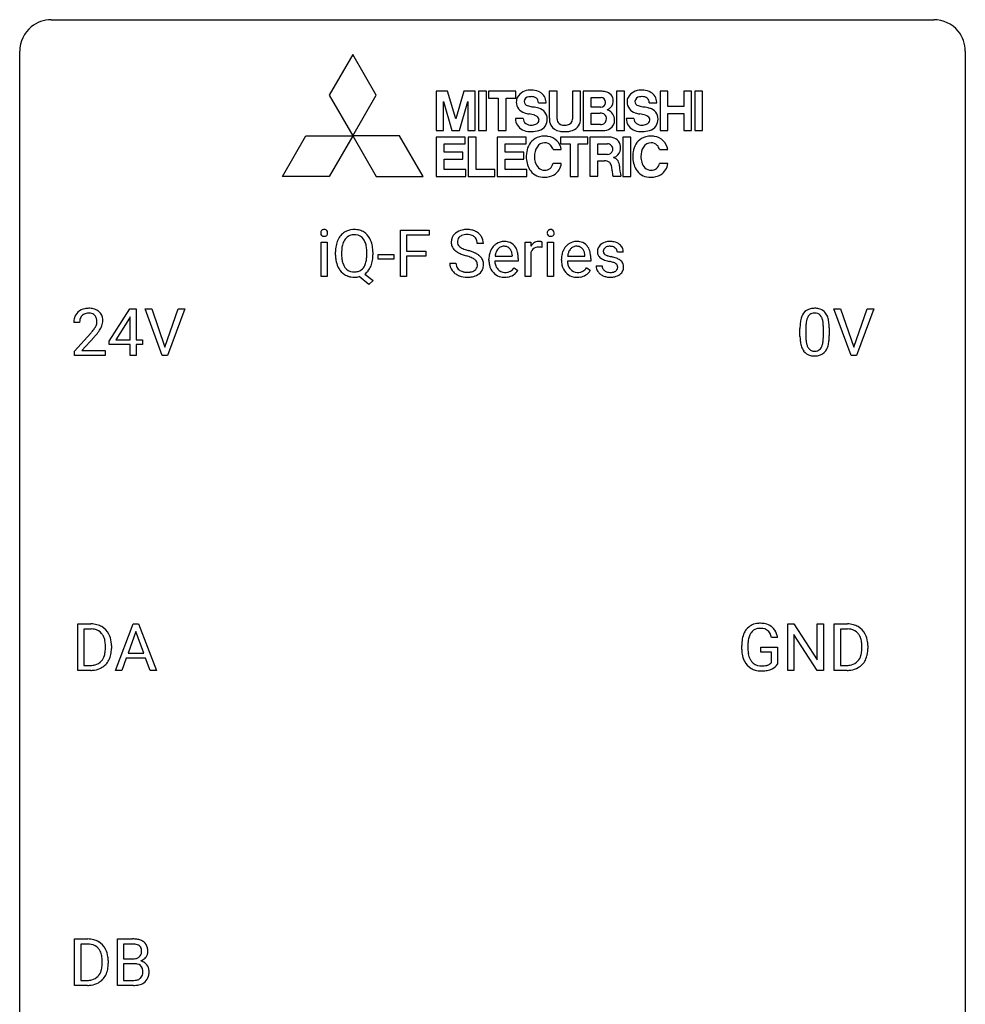
# Model space of a CAD drawing. Extents: x 2.8 to 26.6, y -2.8 to 44.8.
# Drawn here: x 2.8 to 26.6, y 20 to 44.8 of the extents above; entities that cross this region are included whole.
import ezdxf

# ---------------------------------------------------------------- set-up
doc = ezdxf.new("R2010")
doc.units = 0
doc.layers.add('DEFAULT_255_1_234', color=255, linetype='CONTINUOUS')
doc.layers.add('DEFAULT_255_2_778', color=255, linetype='CONTINUOUS')

msp = doc.modelspace()

# ---------------------------------------------------------------- linework, layer by layer
at = {"layer": 'DEFAULT_255_1_234'}
for p, q in [((12.364, 38.375), (12.364, 39.544)), ((12.364, 39.544), (13.089, 39.544)), ((13.089, 39.544), (13.089, 39.417)), ((10.37, 38.375), (10.37, 39.244)), ((10.37, 39.244), (10.519, 39.244)), ((10.519, 39.244), (10.519, 38.375)), ((13.089, 39.417), (12.519, 39.417)), ((12.519, 39.417), (12.519, 39.017)), ((14.457, 39.206), (14.302, 39.206)), ((15.505, 38.375), (15.505, 39.244)), ((15.505, 39.244), (15.649, 39.244)), ((15.649, 39.244), (15.652, 39.143)), ((15.925, 39.249), (15.925, 39.11)), ((16.074, 38.375), (16.074, 39.244)), ((16.074, 39.244), (16.223, 39.244)), ((16.223, 39.244), (16.223, 38.375)), ((10.732, 38.911), (10.732, 38.996)), ((10.886, 39.008), (10.886, 38.922)), ((11.519, 38.91), (11.519, 38.997)), ((11.673, 38.996), (11.673, 38.922)), ((12.519, 39.017), (13.009, 39.017)), ((13.009, 39.017), (13.009, 38.891)), ((15.653, 38.992), (15.653, 38.375)), ((17.979, 38.988), (17.829, 38.988)), ((11.805, 38.811), (11.805, 38.932)), ((11.805, 38.932), (12.197, 38.932)), ((12.197, 38.811), (11.805, 38.811)), ((12.197, 38.932), (12.197, 38.811)), ((13.009, 38.891), (12.519, 38.891)), ((12.519, 38.891), (12.519, 38.375)), ((13.609, 38.714), (13.764, 38.714)), ((14.596, 38.785), (14.596, 38.812)), ((15.333, 38.767), (14.744, 38.767)), ((14.749, 38.889), (15.184, 38.889)), ((15.184, 38.889), (15.184, 38.9)), ((15.333, 38.828), (15.333, 38.767)), ((16.423, 38.785), (16.423, 38.812)), ((17.16, 38.767), (16.572, 38.767)), ((16.576, 38.889), (17.012, 38.889)), ((17.012, 38.889), (17.012, 38.9)), ((17.16, 38.828), (17.16, 38.767)), ((15.231, 38.597), (15.322, 38.526)), ((17.058, 38.597), (17.149, 38.526)), ((17.296, 38.642), (17.445, 38.642)), ((10.519, 38.375), (10.37, 38.375)), ((11.572, 38.177), (11.325, 38.373)), ((11.468, 38.438), (11.677, 38.274)), ((11.677, 38.274), (11.572, 38.177)), ((12.519, 38.375), (12.364, 38.375)), ((15.653, 38.375), (15.505, 38.375)), ((16.223, 38.375), (16.074, 38.375)), ((5.03, 36.749), (5.554, 37.56)), ((5.554, 37.56), (5.712, 37.56)), ((5.712, 37.56), (5.712, 36.783)), ((6.367, 36.39), (5.934, 37.56)), ((5.934, 37.56), (6.102, 37.56)), ((6.102, 37.56), (6.434, 36.595)), ((6.434, 36.595), (6.768, 37.56)), ((6.937, 37.56), (6.503, 36.39)), ((6.768, 37.56), (6.937, 37.56)), ((23.714, 36.39), (23.281, 37.56)), ((23.281, 37.56), (23.449, 37.56)), ((23.449, 37.56), (23.782, 36.595)), ((23.782, 36.595), (24.116, 37.56)), ((24.284, 37.56), (23.851, 36.39)), ((24.116, 37.56), (24.284, 37.56)), ((4.287, 37.215), (4.139, 37.215)), ((5.545, 37.324), (5.199, 36.783)), ((5.563, 37.357), (5.545, 37.324)), ((5.563, 36.783), (5.563, 37.357)), ((22.427, 36.869), (22.427, 37.067)), ((22.576, 37.104), (22.576, 36.866)), ((23.017, 36.849), (23.017, 37.092)), ((23.165, 37.082), (23.165, 36.889)), ((4.161, 36.497), (4.566, 36.947)), ((4.654, 36.851), (4.34, 36.512)), ((5.03, 36.662), (5.03, 36.749)), ((5.199, 36.783), (5.563, 36.783)), ((5.712, 36.783), (5.874, 36.783)), ((5.874, 36.783), (5.874, 36.662)), ((4.161, 36.39), (4.161, 36.497)), ((4.34, 36.512), (4.927, 36.512)), ((4.927, 36.512), (4.927, 36.39)), ((5.563, 36.662), (5.03, 36.662)), ((5.563, 36.39), (5.563, 36.662)), ((5.874, 36.662), (5.712, 36.662)), ((5.712, 36.662), (5.712, 36.39)), ((4.927, 36.39), (4.161, 36.39)), ((5.712, 36.39), (5.563, 36.39)), ((6.503, 36.39), (6.367, 36.39)), ((23.851, 36.39), (23.714, 36.39)), ((4.243, 28.453), (4.243, 29.622)), ((4.243, 29.622), (4.573, 29.622)), ((5.191, 28.453), (5.638, 29.622)), ((5.638, 29.622), (5.773, 29.622)), ((5.773, 29.622), (6.22, 28.453)), ((22.12, 28.453), (22.12, 29.622)), ((22.12, 29.622), (22.275, 29.622)), ((22.275, 29.622), (22.865, 28.717)), ((22.865, 28.717), (22.865, 29.622)), ((22.865, 29.622), (23.019, 29.622)), ((23.019, 29.622), (23.019, 28.453)), ((23.292, 28.453), (23.292, 29.622)), ((23.292, 29.622), (23.623, 29.622)), ((4.577, 29.495), (4.397, 29.495)), ((4.397, 29.495), (4.397, 28.579)), ((5.705, 29.432), (5.507, 28.885)), ((5.905, 28.885), (5.705, 29.432)), ((21.863, 29.279), (21.709, 29.279)), ((22.864, 28.453), (22.275, 29.354)), ((22.275, 29.354), (22.275, 28.453)), ((23.627, 29.495), (23.447, 29.495)), ((23.447, 29.495), (23.447, 28.579)), ((4.936, 29.005), (4.936, 29.074)), ((5.089, 29.077), (5.089, 29.002)), ((20.962, 28.981), (20.962, 29.083)), ((21.117, 29.087), (21.117, 28.992)), ((21.439, 28.91), (21.439, 29.035)), ((21.439, 29.035), (21.863, 29.035)), ((21.863, 29.035), (21.863, 28.606)), ((23.986, 29.005), (23.986, 29.074)), ((24.138, 29.077), (24.138, 29.002)), ((5.507, 28.885), (5.905, 28.885)), ((21.709, 28.91), (21.439, 28.91)), ((21.709, 28.647), (21.709, 28.91)), ((4.397, 28.579), (4.559, 28.579)), ((5.46, 28.758), (5.35, 28.453)), ((5.95, 28.758), (5.46, 28.758)), ((6.062, 28.453), (5.95, 28.758)), ((23.447, 28.579), (23.609, 28.579)), ((4.567, 28.453), (4.243, 28.453)), ((5.35, 28.453), (5.191, 28.453)), ((6.22, 28.453), (6.062, 28.453)), ((22.275, 28.453), (22.12, 28.453)), ((23.019, 28.453), (22.864, 28.453)), ((23.616, 28.453), (23.292, 28.453)), ((4.162, 20.515), (4.162, 21.685)), ((4.162, 21.685), (4.492, 21.685)), ((5.241, 20.515), (5.241, 21.685)), ((5.241, 21.685), (5.623, 21.685)), ((4.496, 21.558), (4.316, 21.558)), ((4.316, 21.558), (4.316, 20.641)), ((5.395, 21.558), (5.395, 21.186)), ((5.623, 21.558), (5.395, 21.558)), ((4.855, 21.068), (4.855, 21.136)), ((5.008, 21.139), (5.008, 21.065)), ((5.395, 21.186), (5.628, 21.186)), ((5.652, 21.062), (5.395, 21.062)), ((5.395, 21.062), (5.395, 20.641)), ((5.652, 21.062), (5.652, 21.062)), ((4.316, 20.641), (4.479, 20.641)), ((5.395, 20.641), (5.65, 20.641)), ((4.486, 20.515), (4.162, 20.515)), ((5.647, 20.515), (5.241, 20.515))]:
    msp.add_line(p, q, dxfattribs=at)
for centre, radius, start, end in [((10.456, 39.475), 0.0979, 161.4151, 180.5526), ((10.469, 39.474), 0.111, 179.9429, 185.0961), ((10.442, 39.47), 0.0834, 184.1069, 222.4604), ((10.444, 39.479), 0.085, 138.1827, 160.9307), ((10.433, 39.488), 0.0704, 104.6369, 138.004), ((10.443, 39.451), 0.109, 92.0601, 105.2189), ((10.446, 39.417), 0.143, 89.9756, 92.5012), ((10.447, 39.44), 0.12, 78.0235, 90.4478), ((10.456, 39.481), 0.078, 55.0515, 78.3369), ((10.461, 39.49), 0.0683, 42.0501, 54.4514), ((10.447, 39.477), 0.0866, 1.7497, 42.1496), ((10.438, 39.473), 0.0956, 342.1071, 0.5529), ((10.422, 39.474), 0.112, 359.9853, 2.8365), ((11.18, 39.141), 0.416, 122.6416, 139.3431), ((11.19, 39.123), 0.437, 93.0224, 122.4558), ((11.201, 39.027), 0.534, 89.9753, 93.6342), ((11.205, 39.065), 0.496, 73.9665, 90.423), ((11.224, 39.136), 0.422, 57.5178, 73.6813), ((11.219, 39.132), 0.427, 28.7261, 57.2768), ((13.926, 39.246), 0.28, 132.4834, 181.0242), ((13.985, 39.19), 0.361, 129.2532, 133.4243), ((14, 39.168), 0.388, 101.9878, 128.8743), ((14.04, 38.996), 0.564, 89.5907, 102.3169), ((14.047, 39.028), 0.532, 77.2361, 90.3248), ((14.068, 39.125), 0.433, 63.8378, 77.0809), ((14.095, 39.176), 0.375, 45.9864, 64.1608), ((14.122, 39.206), 0.335, 32.2747, 45.6547), ((16.16, 39.475), 0.0979, 161.4151, 180.5526), ((16.173, 39.474), 0.111, 179.9429, 185.0961), ((16.146, 39.47), 0.0834, 184.1069, 222.4604), ((16.148, 39.479), 0.085, 138.1827, 160.9307), ((16.137, 39.488), 0.0704, 104.6369, 138.004), ((16.147, 39.451), 0.109, 92.0601, 105.2189), ((16.15, 39.417), 0.143, 89.9756, 92.5012), ((16.151, 39.44), 0.12, 78.0235, 90.4478), ((16.16, 39.481), 0.078, 55.0515, 78.3369), ((16.165, 39.49), 0.0683, 42.0501, 54.4514), ((16.151, 39.477), 0.0866, 1.7497, 42.1496), ((16.143, 39.473), 0.0956, 342.1071, 0.5529), ((16.126, 39.474), 0.112, 359.9853, 2.8365), ((10.429, 39.459), 0.0661, 222.5063, 237.9907), ((10.436, 39.471), 0.0802, 238.5431, 259.1288), ((10.445, 39.515), 0.125, 258.8431, 270.4154), ((10.446, 39.537), 0.147, 269.9695, 272.816), ((10.448, 39.5), 0.11, 272.3547, 285.8953), ((10.459, 39.463), 0.0718, 285.4397, 316.5324), ((10.453, 39.469), 0.0808, 316.7107, 341.6517), ((11.367, 39.035), 0.633, 155.8315, 169.509), ((11.239, 39.094), 0.491, 139.6258, 156.038), ((11.473, 39.027), 0.586, 163.0419, 174.314), ((11.283, 39.087), 0.386, 143.5289, 163.2981), ((11.19, 39.158), 0.269, 110.9285, 143.9412), ((11.198, 39.123), 0.305, 89.3102, 109.989), ((11.202, 39.049), 0.378, 83.7959, 90.0959), ((11.221, 39.161), 0.266, 35.6594, 85.1578), ((11.143, 39.103), 0.362, 20.0678, 35.9162), ((10.981, 39.044), 0.535, 7.8292, 20.0422), ((11.128, 39.076), 0.534, 24.2449, 29.3248), ((11.035, 39.038), 0.634, 9.0644, 23.9639), ((13.927, 39.239), 0.28, 179.5062, 199.8695), ((14.034, 39.244), 0.232, 175.1779, 180.0582), ((13.949, 39.243), 0.147, 179.6142, 228.1246), ((13.966, 39.254), 0.163, 127.7287, 176.7105), ((13.99, 39.224), 0.201, 114.0401, 127.9851), ((14.017, 39.16), 0.271, 99.0695, 113.7659), ((14.042, 39.015), 0.418, 89.6698, 99.231), ((14.044, 38.976), 0.457, 86.264, 90.0526), ((14.055, 39.097), 0.336, 73.7888, 86.6653), ((14.088, 39.207), 0.221, 48.5928, 74.1242), ((14.104, 39.227), 0.195, 14.9781, 48.2004), ((14.034, 39.208), 0.268, 359.4693, 14.9832), ((14.128, 39.208), 0.329, 359.6507, 32.613), ((14.985, 38.89), 0.372, 122.8617, 133.9708), ((14.975, 38.912), 0.347, 89.8249, 123.4199), ((14.98, 38.848), 0.412, 74.7876, 90.5483), ((15.009, 38.956), 0.3, 39.8178, 74.7634), ((15.877, 39.006), 0.263, 127.8166, 148.6302), ((15.851, 39.032), 0.227, 91.333, 126.7876), ((15.859, 38.961), 0.299, 89.9866, 92.4688), ((15.86, 38.988), 0.272, 85.359, 90.1623), ((15.868, 39.089), 0.171, 78.4019, 85.4595), ((15.883, 39.158), 0.1, 67.7858, 78.5728), ((15.894, 39.186), 0.0703, 63.4836, 67.3063), ((16.133, 39.459), 0.0661, 222.5063, 237.9907), ((16.14, 39.471), 0.0802, 238.5431, 259.1288), ((16.149, 39.515), 0.125, 258.8431, 270.4154), ((16.15, 39.537), 0.147, 269.9695, 272.816), ((16.153, 39.5), 0.11, 272.3547, 285.8953), ((16.164, 39.463), 0.0718, 285.4397, 316.5324), ((16.157, 39.469), 0.0808, 316.7107, 341.6517), ((16.812, 38.89), 0.372, 122.8617, 133.9708), ((16.802, 38.912), 0.347, 89.8249, 123.4199), ((16.807, 38.848), 0.412, 74.7876, 90.5483), ((16.836, 38.956), 0.3, 39.8178, 74.7634), ((17.617, 38.937), 0.32, 100.441, 128.9081), ((17.645, 38.808), 0.452, 89.6985, 100.9027), ((17.65, 38.792), 0.468, 77.6965, 90.4077), ((17.683, 38.935), 0.321, 50.7277, 78.0399), ((11.558, 39), 0.826, 169.5254, 180.2765), ((11.714, 38.999), 0.828, 174.0509, 179.4177), ((10.684, 39.001), 0.834, 359.7133, 7.9655), ((10.81, 39), 0.863, 359.7586, 9.1891), ((13.92, 39.24), 0.274, 200.6782, 228.1764), ((13.968, 39.288), 0.342, 227.4065, 229.9881), ((14.047, 39.388), 0.469, 230.4982, 241.8087), ((14.2, 39.668), 0.788, 241.6337, 249.0065), ((13.994, 39.284), 0.207, 226.578, 230.88), ((14.041, 39.346), 0.285, 231.4635, 241.9261), ((14.16, 39.566), 0.536, 241.7179, 248.326), ((14.299, 39.91), 0.906, 248.2008, 252.4528), ((14.419, 40.282), 1.297, 252.3391, 254.3469), ((13.665, 37.584), 1.504, 71.0197, 74.4087), ((13.835, 38.073), 0.986, 66.1847, 71.0864), ((13.99, 38.424), 0.603, 59.3536, 66.2692), ((15.07, 38.838), 0.472, 154.1836, 167.2508), ((15.007, 38.871), 0.4, 134.315, 154.5315), ((15.129, 38.851), 0.382, 158.5846, 170.1721), ((15.016, 38.897), 0.259, 137.511, 158.8516), ((14.978, 38.931), 0.208, 118.0551, 137.454), ((14.973, 38.936), 0.202, 89.2019, 117.2852), ((14.976, 38.884), 0.254, 83.728, 90.0965), ((14.988, 38.957), 0.18, 41.1646, 85.0014), ((14.968, 38.94), 0.207, 29.017, 41.1488), ((14.914, 38.912), 0.268, 12.6958, 28.6404), ((14.777, 38.879), 0.408, 2.9092, 12.8847), ((14.958, 38.916), 0.365, 16.8991, 39.483), ((14.768, 38.856), 0.564, 4.9636, 17.2026), ((15.897, 38.889), 0.264, 155.6587, 157.2539), ((15.828, 38.928), 0.186, 107.1346, 157.6458), ((15.849, 38.853), 0.263, 89.276, 106.6214), ((15.852, 38.608), 0.508, 86.8039, 90.0431), ((15.858, 38.704), 0.411, 80.6754, 86.8933), ((16.897, 38.838), 0.472, 154.1836, 167.2508), ((16.834, 38.871), 0.4, 134.315, 154.5315), ((16.957, 38.851), 0.382, 158.5846, 170.1721), ((16.843, 38.897), 0.259, 137.511, 158.8516), ((16.805, 38.931), 0.208, 118.0551, 137.454), ((16.8, 38.936), 0.202, 89.2019, 117.2852), ((16.803, 38.884), 0.254, 83.728, 90.0965), ((16.815, 38.957), 0.18, 41.1646, 85.0014), ((16.795, 38.94), 0.207, 29.017, 41.1488), ((16.741, 38.912), 0.268, 12.6958, 28.6404), ((16.604, 38.879), 0.408, 2.9092, 12.8847), ((16.785, 38.916), 0.365, 16.8991, 39.483), ((16.595, 38.856), 0.564, 4.9636, 17.2026), ((17.546, 39.007), 0.22, 132.0054, 180.3943), ((17.562, 39.005), 0.236, 179.8809, 187.434), ((17.508, 38.996), 0.182, 186.913, 213.9619), ((17.612, 38.946), 0.31, 129.232, 133.5302), ((17.587, 39.012), 0.113, 151.3635, 180.0701), ((17.618, 39.01), 0.144, 179.217, 179.9954), ((17.582, 39.009), 0.107, 179.304, 198.4225), ((17.563, 39.004), 0.0877, 199.2896, 238.6035), ((17.592, 39.007), 0.119, 126.9083, 150.3166), ((17.609, 38.987), 0.145, 113.7226, 127.4763), ((17.628, 38.94), 0.196, 98.9683, 113.457), ((17.645, 38.837), 0.301, 89.6766, 99.1265), ((17.648, 38.889), 0.248, 81.4465, 90.171), ((17.66, 38.954), 0.183, 49.7981, 82.1218), ((17.659, 38.954), 0.183, 43.8048, 49.6272), ((17.699, 38.989), 0.13, 359.805, 45.1545), ((17.728, 38.987), 0.253, 25.7545, 51.0957), ((17.728, 38.992), 0.251, 359.2469, 24.7394), ((11.56, 38.917), 0.829, 180.3724, 188.9252), ((11.361, 38.883), 0.626, 188.7215, 204.8241), ((11.662, 38.917), 0.777, 179.6829, 188.9631), ((11.395, 38.874), 0.506, 188.8101, 202.93), ((11.137, 38.817), 0.369, 323.6548, 342.659), ((10.934, 38.883), 0.582, 342.4092, 353.6451), ((10.651, 38.918), 0.868, 353.403, 359.4848), ((11.036, 38.878), 0.634, 338.6862, 351.5541), ((10.778, 38.918), 0.895, 351.453, 0.249), ((13.918, 38.71), 0.309, 179.2419, 215.2648), ((13.995, 38.711), 0.23, 179.3355, 199.1046), ((14.368, 40.101), 1.252, 248.9199, 254.144), ((13.581, 37.354), 1.604, 71.7183, 73.9259), ((13.761, 37.893), 1.037, 68.0063, 71.8053), ((13.933, 38.316), 0.58, 62.2515, 68.1221), ((14.071, 38.576), 0.285, 52.7386, 62.4979), ((14.153, 38.685), 0.149, 16.4723, 52.6262), ((14.108, 38.672), 0.196, 359.4179, 16.1972), ((14.079, 38.574), 0.428, 49.1021, 59.3294), ((14.161, 38.667), 0.304, 32.792, 49.2506), ((14.193, 38.69), 0.264, 31.1181, 32.4005), ((14.184, 38.687), 0.274, 8.1117, 30.7959), ((14.103, 38.673), 0.356, 359.8389, 8.4707), ((15.175, 38.816), 0.579, 167.4007, 180.3177), ((15.163, 38.782), 0.567, 179.6531, 191.4989), ((15.13, 38.773), 0.386, 180.9846, 194.9401), ((15.246, 38.828), 0.501, 169.8376, 173.0566), ((14.526, 38.83), 0.807, 359.8835, 5.2834), ((17.002, 38.816), 0.579, 167.4007, 180.3177), ((16.99, 38.782), 0.567, 179.6531, 191.4989), ((16.957, 38.773), 0.386, 180.9846, 194.9401), ((17.074, 38.828), 0.501, 169.8376, 173.0566), ((16.354, 38.83), 0.807, 359.8835, 5.2834), ((17.511, 38.999), 0.186, 214.3062, 220.5065), ((17.545, 39.03), 0.232, 220.8667, 234.5494), ((17.607, 39.116), 0.338, 234.4047, 243.2862), ((17.67, 39.242), 0.479, 243.3097, 249.9709), ((17.771, 39.514), 0.769, 249.9011, 254.7553), ((17.623, 39.098), 0.2, 237.9846, 246.8745), ((17.709, 39.295), 0.414, 246.6235, 251.8169), ((17.875, 39.89), 1.159, 254.6902, 258.0466), ((17.812, 39.604), 0.74, 251.7134, 255.0778), ((17.932, 40.051), 1.203, 255.0367, 257.4706), ((17.43, 37.792), 0.985, 75.681, 78.0062), ((17.421, 37.749), 1.155, 73.6838, 77.5017), ((17.514, 38.116), 0.651, 71.3164, 75.8006), ((17.604, 38.381), 0.371, 64.8282, 71.42), ((17.53, 38.119), 0.769, 68.7044, 73.725), ((17.681, 38.543), 0.192, 54.3827, 65.0623), ((17.62, 38.352), 0.519, 63.5906, 68.6627), ((17.697, 38.506), 0.347, 54.7106, 63.7014), ((17.759, 38.593), 0.24, 41.0622, 54.8487), ((17.794, 38.624), 0.194, 34.4951, 40.7106), ((17.798, 38.629), 0.187, 9.3763, 34.0834), ((11.281, 38.849), 0.54, 205.1184, 209.647), ((11.194, 38.795), 0.437, 209.0633, 237.3493), ((11.274, 38.824), 0.375, 203.2069, 215.7876), ((11.189, 38.757), 0.267, 214.7521, 264.2834), ((11.203, 38.843), 0.353, 263.4755, 270.095), ((11.207, 38.817), 0.327, 269.3649, 287.5152), ((11.225, 38.752), 0.26, 288.063, 323.8113), ((11.227, 38.778), 0.417, 305.442, 320.8706), ((11.163, 38.826), 0.496, 321.117, 336.6795), ((11.129, 38.845), 0.535, 336.2888, 338.3442), ((13.945, 38.729), 0.342, 215.3403, 233.0843), ((14.001, 38.804), 0.436, 233.167, 246.4951), ((13.962, 38.702), 0.196, 199.8829, 232.7063), ((14.009, 38.762), 0.272, 232.3738, 255.5137), ((14.043, 38.886), 0.401, 255.2446, 267.5321), ((14.052, 39.009), 0.525, 267.1558, 270.0287), ((14.054, 38.965), 0.48, 269.7, 278.166), ((14.08, 38.792), 0.305, 278.0231, 290.6255), ((14.115, 38.699), 0.206, 290.662, 307.0371), ((14.145, 38.662), 0.159, 306.3944, 355.3031), ((14.094, 38.67), 0.21, 354.366, 0.0699), ((14.184, 38.666), 0.276, 307.5917, 336.4316), ((14.166, 38.668), 0.293, 337.4731, 0.7537), ((14.99, 38.743), 0.39, 190.9375, 223.3654), ((14.969, 38.722), 0.361, 223.3001, 251.8562), ((15.025, 38.745), 0.277, 194.8031, 222.0413), ((14.995, 38.714), 0.234, 221.5417, 268.8614), ((15.002, 38.782), 0.302, 267.7324, 270.0097), ((15.004, 38.802), 0.322, 269.6925, 280.4118), ((15.021, 38.71), 0.229, 280.2255, 298.6339), ((15.023, 38.713), 0.352, 276.9728, 328.0035), ((15.033, 38.686), 0.202, 299.043, 300.4643), ((14.965, 38.799), 0.334, 300.6577, 322.0379), ((14.93, 38.83), 0.38, 321.675, 322.3047), ((16.817, 38.743), 0.39, 190.9375, 223.3654), ((16.796, 38.722), 0.361, 223.3001, 251.8562), ((16.852, 38.745), 0.277, 194.8031, 222.0413), ((16.822, 38.714), 0.234, 221.5417, 268.8614), ((16.829, 38.782), 0.302, 267.7324, 270.0097), ((16.831, 38.802), 0.322, 269.6925, 280.4118), ((16.849, 38.71), 0.229, 280.2255, 298.6339), ((16.85, 38.713), 0.352, 276.9728, 328.0035), ((16.86, 38.686), 0.202, 299.043, 300.4643), ((16.792, 38.799), 0.334, 300.6577, 322.0379), ((16.757, 38.83), 0.38, 321.675, 322.3047), ((17.545, 38.642), 0.249, 179.9706, 215.1573), ((17.574, 38.658), 0.282, 214.4012, 228.676), ((17.615, 38.649), 0.17, 182.4299, 203.033), ((17.596, 38.644), 0.151, 203.7988, 232.5485), ((17.624, 38.679), 0.196, 232.3783, 256.3935), ((17.647, 38.768), 0.288, 256.1045, 268.4627), ((17.652, 38.848), 0.368, 268.0716, 270.0138), ((17.654, 38.82), 0.34, 269.7031, 278.8342), ((17.672, 38.707), 0.226, 278.6729, 292.8233), ((17.692, 38.657), 0.172, 293.1452, 303.6656), ((17.718, 38.62), 0.126, 303.1248, 321.7428), ((17.731, 38.612), 0.106, 19.3541, 54.6485), ((17.737, 38.603), 0.101, 322.4749, 1.1291), ((17.71, 38.607), 0.128, 359.3335, 18.5871), ((17.76, 38.614), 0.228, 307.7358, 334.7849), ((17.753, 38.612), 0.234, 335.8655, 0.8022), ((17.733, 38.617), 0.254, 359.7695, 9.7663), ((11.185, 38.783), 0.423, 237.5352, 252.1858), ((11.199, 38.837), 0.478, 252.522, 270.4416), ((11.203, 38.918), 0.559, 269.9931, 271.8319), ((11.207, 38.852), 0.494, 271.6373, 283.8612), ((14.043, 38.892), 0.533, 246.1383, 248.0543), ((14.048, 38.911), 0.553, 248.2708, 270.4056), ((14.052, 39.115), 0.756, 269.9708, 272.8178), ((14.065, 38.935), 0.576, 272.4383, 284.6465), ((14.115, 38.753), 0.387, 284.3734, 307.1424), ((14.138, 38.717), 0.345, 307.6552, 308.453), ((14.99, 38.796), 0.438, 252.3266, 270.581), ((14.996, 38.861), 0.502, 269.8361, 278.0582), ((16.817, 38.796), 0.438, 252.3266, 270.581), ((16.823, 38.861), 0.502, 269.8361, 278.0582), ((17.6, 38.691), 0.324, 228.9685, 245.7045), ((17.628, 38.749), 0.388, 245.4963, 259.0227), ((17.649, 38.86), 0.502, 259.0724, 270.2898), ((17.652, 38.968), 0.61, 269.9919, 271.4772), ((17.658, 38.844), 0.485, 271.1026, 283.2201), ((17.694, 38.697), 0.334, 282.9363, 306.5646), ((17.72, 38.659), 0.288, 307.0242, 308.5578), ((4.465, 37.241), 0.324, 133.4541, 162.947), ((4.483, 37.222), 0.35, 100.7869, 133.4384), ((4.518, 37.067), 0.508, 89.6605, 101.3704), ((4.525, 37.074), 0.502, 78.2171, 90.413), ((4.56, 37.236), 0.336, 55.9268, 78.4889), ((4.58, 37.27), 0.297, 47.9292, 55.4054), ((4.59, 37.28), 0.283, 4.3348, 48.0561), ((22.75, 37.284), 0.286, 101.6441, 144.5142), ((22.792, 37.115), 0.46, 89.5284, 102.582), ((22.8, 37.112), 0.464, 77.0438, 90.5081), ((22.84, 37.276), 0.295, 48.2779, 77.4995), ((22.848, 37.289), 0.281, 36.3142, 47.6306), ((4.546, 37.219), 0.407, 163.2879, 180.5582), ((4.599, 37.22), 0.312, 165.9093, 178.8684), ((4.686, 37.215), 0.398, 178.4382, 180.0084), ((4.498, 37.247), 0.208, 136.1757, 166.3675), ((4.486, 37.257), 0.192, 129.7279, 135.7542), ((4.494, 37.244), 0.207, 102.1739, 129.2062), ((4.519, 37.141), 0.313, 89.5461, 102.5419), ((4.522, 37.195), 0.259, 82.1602, 90.1506), ((4.535, 37.269), 0.184, 43.4415, 83.1661), ((4.527, 37.261), 0.195, 16.1715, 43.5284), ((4.442, 37.248), 0.282, 331.4255, 352.9365), ((4.477, 37.247), 0.248, 359.4866, 15.934), ((4.456, 37.245), 0.269, 353.2249, 0.0169), ((4.523, 37.269), 0.35, 337.8914, 358.9968), ((4.48, 37.263), 0.393, 359.9252, 5.5968), ((23.17, 37.123), 0.74, 164.3059, 173.9002), ((22.879, 37.207), 0.437, 148.7922, 164.5684), ((22.784, 37.26), 0.328, 144.5884, 148.1176), ((23.421, 37.108), 0.844, 172.0259, 178.0703), ((23.091, 37.155), 0.511, 163.3763, 172.1411), ((22.882, 37.219), 0.292, 149.4209, 163.6286), ((22.775, 37.283), 0.168, 105.7981, 149.7388), ((22.793, 37.216), 0.237, 89.3807, 105.6763), ((22.797, 37.191), 0.263, 81.106, 90.2185), ((22.815, 37.279), 0.173, 30.7408, 82.4657), ((22.763, 37.245), 0.236, 24.2871, 31.3936), ((22.645, 37.195), 0.363, 12.0806, 23.8174), ((22.37, 37.134), 0.646, 4.8362, 12.2905), ((22.761, 37.23), 0.386, 18.2932, 35.6769), ((22.506, 37.143), 0.654, 8.0247, 18.5605), ((22.09, 37.081), 1.075, 1.1274, 8.1718), ((3.217, 38.14), 1.801, 318.5132, 320.7828), ((3.746, 37.71), 1.119, 320.7373, 323.9737), ((4.138, 37.426), 0.635, 323.8962, 328.6421), ((4.342, 37.299), 0.395, 328.8299, 331.7899), ((3.853, 37.629), 1.115, 319.6473, 327.0958), ((4.252, 37.373), 0.641, 326.9135, 338.3505), ((23.622, 37.072), 1.195, 173.7676, 180.2316), ((23.724, 37.094), 1.148, 177.8632, 179.5044), ((21.949, 37.096), 1.068, 359.809, 4.9408), ((21.767, 37.069), 1.399, 0.5424, 1.3863), ((3.47, 37.945), 1.611, 317.2587, 319.9046), ((23.78, 36.887), 1.353, 180.7449, 181.151), ((23.5, 36.876), 1.072, 180.8976, 188.0056), ((23.104, 36.819), 0.673, 187.8816, 198.2347), ((23.616, 36.862), 1.04, 179.7996, 185.246), ((23.212, 36.824), 0.634, 185.1412, 193.008), ((22.501, 36.796), 0.512, 343.0499, 351.9393), ((22.154, 36.847), 0.862, 351.8069, 357.7959), ((21.831, 36.864), 1.186, 357.5872, 359.2678), ((22.405, 36.832), 0.758, 344.4935, 353.9765), ((21.941, 36.884), 1.225, 353.8442, 0.2288), ((22.856, 36.735), 0.41, 197.9694, 215.2624), ((22.753, 36.667), 0.287, 215.8618, 257.2789), ((22.948, 36.761), 0.363, 192.7898, 205.2508), ((22.843, 36.715), 0.248, 205.8005, 211.2538), ((22.791, 36.68), 0.185, 210.379, 238.4008), ((22.789, 36.684), 0.188, 239.6521, 265.9794), ((22.797, 36.752), 0.256, 265.1315, 270.0603), ((22.8, 36.719), 0.224, 269.3315, 287.2178), ((22.814, 36.669), 0.171, 287.7958, 329.0809), ((22.841, 36.667), 0.288, 280.5801, 324.9173), ((22.718, 36.729), 0.284, 328.6635, 343.3325), ((22.803, 36.693), 0.334, 324.9352, 328.616), ((22.704, 36.747), 0.447, 329.2804, 344.7473), ((22.794, 36.822), 0.447, 256.6229, 270.5104), ((22.801, 36.834), 0.459, 269.5977, 281.6734), ((4.577, 29.036), 0.587, 75.4101, 90.3804), ((4.6, 29.131), 0.488, 60.1456, 75.1888), ((4.616, 29.159), 0.456, 26.5254, 60.1451), ((21.391, 29.233), 0.402, 98.419, 139.6707), ((21.429, 29.049), 0.59, 89.7659, 99.4415), ((21.436, 29.055), 0.583, 78.0552, 90.4042), ((21.476, 29.237), 0.397, 54.638, 78.3339), ((21.495, 29.269), 0.36, 50.0317, 54.1558), ((21.484, 29.259), 0.374, 18.1092, 49.7181), ((23.626, 29.036), 0.587, 75.4101, 90.3804), ((23.649, 29.131), 0.488, 60.1456, 75.1888), ((23.665, 29.159), 0.456, 26.5254, 60.1451), ((4.575, 29.039), 0.457, 79.2152, 89.7446), ((4.608, 29.184), 0.308, 40.384, 80.1431), ((4.582, 29.164), 0.341, 26.5777, 40.1532), ((4.489, 29.121), 0.443, 9.6572, 26.1933), ((4.504, 29.1), 0.583, 7.403, 26.8321), ((21.555, 29.146), 0.589, 154.2857, 170.3893), ((21.427, 29.204), 0.448, 139.8402, 153.9333), ((21.701, 29.124), 0.582, 162.6076, 173.678), ((21.492, 29.191), 0.363, 144.3561, 162.8564), ((21.403, 29.255), 0.253, 105.6679, 144.2649), ((21.429, 29.161), 0.35, 89.415, 105.5823), ((21.434, 29.11), 0.401, 82.106, 90.2001), ((21.467, 29.275), 0.234, 27.7361, 84.5258), ((21.354, 29.218), 0.36, 9.7557, 27.3216), ((21.339, 29.206), 0.529, 7.9673, 18.6985), ((23.625, 29.039), 0.457, 79.2152, 89.7446), ((23.657, 29.184), 0.308, 40.384, 80.1431), ((23.632, 29.164), 0.341, 26.5777, 40.1532), ((23.539, 29.121), 0.443, 9.6572, 26.1933), ((23.553, 29.1), 0.583, 7.403, 26.8321), ((4.253, 29.078), 0.683, 359.6455, 9.8608), ((4.344, 29.075), 0.744, 0.1605, 7.7176), ((21.872, 29.089), 0.91, 170.2024, 180.3561), ((22.007, 29.087), 0.89, 173.467, 179.9731), ((23.303, 29.078), 0.683, 359.6455, 9.8608), ((23.394, 29.075), 0.744, 0.1605, 7.7176), ((4.565, 28.928), 0.361, 318.7416, 343.6874), ((4.385, 28.984), 0.55, 343.3325, 355.8549), ((4.175, 29.004), 0.761, 355.4989, 0.0792), ((4.526, 28.966), 0.559, 333.0707, 348.7182), ((4.361, 28.998), 0.728, 348.7289, 0.3012), ((21.749, 28.987), 0.787, 180.3883, 188.9219), ((21.563, 28.955), 0.599, 188.6921, 205.7821), ((21.816, 28.988), 0.699, 179.6556, 190.008), ((21.584, 28.945), 0.464, 189.8117, 206.6797), ((23.615, 28.928), 0.361, 318.7416, 343.6874), ((23.434, 28.984), 0.55, 343.3325, 355.8549), ((23.225, 29.004), 0.761, 355.4989, 0.0792), ((23.576, 28.966), 0.559, 333.0707, 348.7182), ((23.41, 28.998), 0.728, 348.7289, 0.3012), ((4.563, 29.039), 0.46, 269.497, 284.0205), ((4.599, 28.903), 0.319, 283.77, 318.1555), ((4.623, 28.913), 0.449, 299.2532, 333.4571), ((21.504, 28.93), 0.534, 206.1129, 207.4917), ((21.426, 28.883), 0.444, 206.7884, 238.6963), ((21.5, 28.906), 0.371, 207.1032, 217.7074), ((21.437, 28.851), 0.287, 216.7346, 265.6812), ((21.45, 28.941), 0.378, 264.7367, 270.0611), ((21.452, 29.225), 0.662, 269.8336, 276.054), ((21.473, 29.035), 0.471, 275.9894, 284.4615), ((21.492, 28.952), 0.385, 284.7034, 286.4954), ((21.533, 28.82), 0.248, 286.0771, 304.2626), ((21.546, 28.799), 0.222, 304.5892, 317.1073), ((21.58, 28.806), 0.346, 295.8438, 324.855), ((23.613, 29.039), 0.46, 269.497, 284.0205), ((23.649, 28.903), 0.319, 283.77, 318.1555), ((23.673, 28.913), 0.449, 299.2532, 333.4571), ((4.561, 29.132), 0.679, 270.4444, 278.4511), ((4.587, 28.982), 0.527, 278.1072, 299.034), ((21.428, 28.888), 0.449, 238.8203, 253.2788), ((21.445, 28.956), 0.519, 253.5786, 270.4175), ((21.449, 29.364), 0.927, 269.997, 270.2525), ((21.453, 29.232), 0.795, 270.02, 278.7495), ((21.487, 29.017), 0.578, 278.6622, 291.3045), ((21.538, 28.881), 0.432, 291.5695, 296.4549), ((23.611, 29.132), 0.679, 270.4444, 278.4511), ((23.636, 28.982), 0.527, 278.1072, 299.034), ((4.496, 21.098), 0.587, 75.4101, 90.3804), ((4.519, 21.194), 0.488, 60.1456, 75.1888), ((4.535, 21.222), 0.456, 26.5254, 60.1451), ((5.627, 20.948), 0.737, 82.1257, 90.2933), ((5.666, 21.22), 0.462, 69.9044, 82.2857), ((5.723, 21.374), 0.298, 51.1839, 70.0182), ((5.748, 21.411), 0.253, 12.1017, 50.4215), ((4.494, 21.101), 0.457, 79.2152, 89.7446), ((4.527, 21.246), 0.308, 40.384, 80.1431), ((4.501, 21.226), 0.341, 26.5777, 40.1532), ((4.409, 21.183), 0.443, 9.6572, 26.1933), ((4.423, 21.162), 0.583, 7.403, 26.8321), ((5.623, 21.204), 0.354, 89.8708, 90.0431), ((5.626, 21.081), 0.477, 82.6985, 90.1729), ((5.65, 21.262), 0.294, 71.6863, 82.8456), ((5.687, 21.373), 0.177, 52.8286, 71.985), ((5.685, 21.364), 0.165, 309.5228, 356.951), ((5.715, 21.412), 0.13, 31.8853, 52.1413), ((5.686, 21.396), 0.162, 10.9182, 31.323), ((5.59, 21.376), 0.26, 359.5559, 11.2096), ((5.618, 21.374), 0.232, 355.4701, 0.0493), ((5.768, 21.37), 0.238, 323.4908, 0.8817), ((5.61, 21.376), 0.396, 359.5251, 12.8212), ((4.173, 21.14), 0.683, 359.6455, 9.8608), ((4.264, 21.137), 0.744, 0.1605, 7.7176), ((5.63, 21.515), 0.329, 269.6065, 281.4534), ((5.653, 21.409), 0.221, 281.2041, 302.5148), ((5.666, 21.385), 0.193, 303.0217, 309.837), ((5.69, 21.462), 0.36, 293.1999, 299.1396), ((5.757, 20.853), 0.287, 54.0012, 74.9168), ((5.726, 21.402), 0.29, 298.6825, 323.2757), ((4.485, 20.991), 0.361, 318.7416, 343.6874), ((4.304, 21.047), 0.55, 343.3325, 355.8549), ((4.094, 21.067), 0.761, 355.4989, 0.0792), ((4.446, 21.028), 0.559, 333.0707, 348.7182), ((4.28, 21.061), 0.728, 348.7289, 0.3012), ((5.657, 20.701), 0.361, 76.5636, 90.6981), ((5.708, 20.887), 0.169, 17.6685, 78.9941), ((5.604, 20.856), 0.277, 359.0456, 17.2296), ((5.615, 20.85), 0.267, 350.734, 0.2222), ((5.769, 20.873), 0.264, 36.3581, 53.5292), ((5.756, 20.864), 0.28, 4.819, 36.309), ((5.646, 20.849), 0.391, 344.7479, 0.5373), ((5.678, 20.853), 0.358, 359.937, 5.5204), ((4.483, 21.102), 0.46, 269.497, 284.0205), ((4.518, 20.965), 0.319, 283.77, 318.1555), ((4.542, 20.976), 0.449, 299.2532, 333.4571), ((5.652, 20.978), 0.336, 269.6056, 281.374), ((5.675, 20.868), 0.225, 281.1056, 302.5132), ((5.69, 20.842), 0.194, 303.0369, 311.8811), ((5.716, 20.859), 0.335, 286.0418, 310.8441), ((5.697, 20.834), 0.183, 311.9916, 351.7143), ((5.745, 20.822), 0.288, 311.1786, 344.6887), ((4.481, 21.195), 0.679, 270.4444, 278.4511), ((4.506, 21.044), 0.527, 278.1072, 299.034), ((5.647, 21.212), 0.696, 269.9237, 274.4456), ((5.665, 21.023), 0.507, 274.1042, 286.4072)]:
    msp.add_arc(centre, radius, start, end, dxfattribs=at)
at = {"layer": 'DEFAULT_255_2_778'}
for p, q in [((3.572, 44.847), (25.797, 44.847)), ((2.779, -1.984), (2.779, 44.053)), ((11.164, 43.967), (10.574, 42.945)), ((11.755, 42.945), (11.164, 43.967)), ((26.591, 44.053), (26.591, -1.984)), ((10.574, 42.945), (11.164, 41.922)), ((11.164, 41.922), (11.755, 42.945)), ((11.755, 42.945), (11.755, 42.945)), ((13.367, 43.043), (13.265, 43.043)), ((13.265, 43.043), (13.265, 42.054)), ((13.455, 43.043), (13.367, 43.043)), ((13.551, 43.043), (13.455, 43.043)), ((13.758, 42.349), (13.551, 43.043)), ((13.966, 43.043), (13.758, 42.349)), ((14.062, 43.043), (13.966, 43.043)), ((14.15, 43.043), (14.062, 43.043)), ((14.252, 43.043), (14.15, 43.043)), ((14.252, 42.054), (14.252, 43.043)), ((14.53, 43.043), (14.331, 43.043)), ((14.331, 43.043), (14.331, 42.054)), ((14.53, 42.054), (14.53, 43.043)), ((14.53, 43.043), (14.53, 43.043)), ((14.825, 43.043), (14.583, 43.043)), ((14.583, 43.043), (14.583, 42.872)), ((15.028, 43.043), (14.825, 43.043)), ((15.27, 43.043), (15.028, 43.043)), ((15.27, 42.872), (15.27, 43.043)), ((16.312, 43.043), (16.116, 43.043)), ((16.116, 43.043), (16.116, 42.362)), ((16.312, 42.344), (16.312, 43.043)), ((16.901, 43.043), (16.702, 43.043)), ((16.702, 43.043), (16.702, 42.344)), ((16.901, 42.362), (16.901, 43.043)), ((16.972, 43.043), (16.971, 43.043)), ((16.971, 43.043), (16.971, 42.054)), ((17.177, 43.043), (16.972, 43.043)), ((17.417, 43.043), (17.177, 43.043)), ((18.006, 43.043), (17.806, 43.043)), ((17.806, 43.043), (17.806, 42.054)), ((18.006, 42.054), (18.006, 43.043)), ((18.006, 43.043), (18.006, 43.043)), ((19.103, 43.043), (18.907, 43.043)), ((18.907, 43.043), (18.907, 42.054)), ((19.103, 42.657), (19.103, 43.043)), ((19.695, 43.043), (19.499, 43.043)), ((19.499, 43.043), (19.499, 42.657)), ((19.695, 42.054), (19.695, 43.043)), ((19.977, 43.043), (19.777, 43.043)), ((19.777, 43.043), (19.777, 42.054)), ((19.977, 42.054), (19.977, 43.043)), ((19.977, 43.043), (19.977, 43.043)), ((13.452, 42.789), (13.662, 42.054)), ((13.452, 42.054), (13.452, 42.789)), ((13.452, 42.789), (13.452, 42.789)), ((13.855, 42.054), (14.065, 42.789)), ((14.065, 42.789), (14.065, 42.054)), ((14.583, 42.872), (14.825, 42.872)), ((14.825, 42.872), (14.825, 42.054)), ((15.028, 42.054), (15.028, 42.872)), ((15.028, 42.872), (15.27, 42.872)), ((15.841, 42.756), (16.034, 42.756)), ((17.169, 42.644), (17.169, 42.885)), ((17.169, 42.885), (17.418, 42.885)), ((17.418, 42.885), (17.418, 42.886)), ((18.629, 42.756), (18.823, 42.756)), ((17.406, 42.644), (17.169, 42.644)), ((17.169, 42.203), (17.169, 42.49)), ((17.169, 42.49), (17.4, 42.49)), ((19.499, 42.657), (19.103, 42.657)), ((19.103, 42.054), (19.103, 42.485)), ((19.103, 42.485), (19.499, 42.485)), ((19.499, 42.657), (19.499, 42.657)), ((19.499, 42.485), (19.499, 42.054)), ((15.458, 42.357), (15.266, 42.357)), ((17.403, 42.203), (17.169, 42.203)), ((18.246, 42.357), (18.054, 42.357)), ((13.265, 42.054), (13.452, 42.054)), ((13.662, 42.054), (13.67, 42.054)), ((13.67, 42.054), (13.846, 42.054)), ((13.846, 42.054), (13.855, 42.054)), ((14.065, 42.054), (14.252, 42.054)), ((14.331, 42.054), (14.53, 42.054)), ((14.825, 42.054), (15.028, 42.054)), ((14.825, 42.054), (14.825, 42.054)), ((16.971, 42.054), (16.972, 42.054)), ((16.972, 42.054), (17.177, 42.054)), ((17.177, 42.054), (17.462, 42.054)), ((17.177, 42.054), (17.177, 42.054)), ((17.806, 42.054), (18.006, 42.054)), ((18.907, 42.054), (19.103, 42.054)), ((19.499, 42.054), (19.695, 42.054)), ((19.777, 42.054), (19.977, 42.054)), ((9.393, 40.899), (9.984, 41.922)), ((9.984, 41.922), (11.164, 41.922)), ((11.164, 41.922), (10.574, 40.899)), ((12.345, 41.922), (11.164, 41.922)), ((11.164, 41.922), (11.755, 40.899)), ((12.935, 40.899), (12.345, 41.922)), ((13.466, 41.889), (13.265, 41.889)), ((13.265, 41.889), (13.265, 41.717)), ((13.265, 41.717), (13.265, 41.071)), ((13.998, 41.889), (13.466, 41.889)), ((13.466, 41.506), (13.466, 41.717)), ((13.466, 41.717), (13.998, 41.717)), ((13.998, 41.717), (13.998, 41.889)), ((14.276, 41.889), (14.076, 41.889)), ((14.076, 41.889), (14.076, 41.071)), ((14.276, 41.071), (14.276, 41.889)), ((14.276, 41.889), (14.276, 41.889)), ((15, 41.889), (14.8, 41.889)), ((14.8, 41.889), (14.8, 41.717)), ((14.8, 41.717), (14.8, 41.071)), ((15.532, 41.889), (15, 41.889)), ((15, 41.506), (15, 41.717)), ((15, 41.717), (15.532, 41.717)), ((15.532, 41.717), (15.532, 41.889)), ((16.642, 41.889), (16.4, 41.889)), ((16.4, 41.889), (16.4, 41.717)), ((16.4, 41.717), (16.642, 41.717)), ((16.845, 41.889), (16.642, 41.889)), ((16.642, 41.717), (16.642, 40.9)), ((17.087, 41.889), (16.845, 41.889)), ((16.845, 40.9), (16.845, 41.717)), ((16.845, 41.717), (17.087, 41.717)), ((17.087, 41.717), (17.087, 41.889)), ((17.138, 41.89), (17.136, 41.89)), ((17.136, 41.89), (17.136, 40.901)), ((17.337, 41.89), (17.138, 41.89)), ((17.588, 41.89), (17.337, 41.89)), ((17.337, 41.449), (17.337, 41.719)), ((17.337, 41.719), (17.578, 41.719)), ((18.168, 41.889), (17.969, 41.889)), ((17.969, 41.889), (17.969, 40.9)), ((18.168, 40.9), (18.168, 41.889)), ((18.168, 41.889), (18.168, 41.889)), ((13.939, 41.506), (13.466, 41.506)), ((13.939, 41.335), (13.939, 41.506)), ((15.473, 41.506), (15, 41.506)), ((15.473, 41.335), (15.473, 41.506)), ((16.21, 41.575), (16.417, 41.575)), ((17.584, 41.45), (17.337, 41.45)), ((17.337, 41.45), (17.337, 41.449)), ((18.89, 41.575), (19.098, 41.575)), ((13.466, 41.335), (13.939, 41.335)), ((13.466, 41.071), (13.466, 41.335)), ((13.466, 41.335), (13.466, 41.335)), ((15, 41.335), (15.473, 41.335)), ((15, 41.071), (15, 41.335)), ((15, 41.335), (15, 41.335)), ((16.418, 41.227), (16.209, 41.227)), ((17.337, 40.901), (17.337, 41.29)), ((17.337, 41.29), (17.507, 41.29)), ((19.099, 41.227), (18.89, 41.227)), ((13.265, 41.071), (13.265, 40.899)), ((14.012, 41.071), (13.466, 41.071)), ((14.012, 40.899), (14.012, 41.071)), ((14.076, 41.071), (14.076, 40.9)), ((14.743, 41.071), (14.276, 41.071)), ((14.743, 40.9), (14.743, 41.071)), ((14.8, 41.071), (14.8, 40.899)), ((15.546, 41.071), (15, 41.071)), ((15.546, 40.899), (15.546, 41.071)), ((10.574, 40.899), (9.393, 40.899)), ((10.574, 40.899), (10.574, 40.899)), ((11.755, 40.899), (12.935, 40.899)), ((11.755, 40.899), (11.755, 40.899)), ((13.265, 40.899), (13.466, 40.899)), ((13.466, 40.899), (14.012, 40.899)), ((14.076, 40.9), (14.276, 40.9)), ((14.276, 40.9), (14.743, 40.9)), ((14.8, 40.899), (15, 40.899)), ((15, 40.899), (15.546, 40.899)), ((16.642, 40.9), (16.845, 40.9)), ((16.642, 40.9), (16.642, 40.9)), ((17.136, 40.901), (17.337, 40.901)), ((17.716, 40.901), (17.918, 40.901)), ((17.969, 40.9), (18.168, 40.9))]:
    msp.add_line(p, q, dxfattribs=at)
for centre, radius, start, end in [((3.57, 44.055), 0.791, 129.1313, 180.1451), ((3.57, 44.056), 0.791, 89.854, 129.1684), ((25.799, 44.055), 0.792, 39.4792, 90.1479), ((25.8, 44.055), 0.791, 359.8534, 39.5154), ((15.628, 42.703), 0.37, 89.0131, 149.6365), ((15.653, 42.598), 0.475, 90.0016, 92.23), ((15.654, 42.474), 0.599, 85.0843, 90.0629), ((15.677, 42.651), 0.421, 60.4107, 86.1444), ((15.735, 42.757), 0.299, 2.1601, 60.1092), ((17.422, 42.553), 0.49, 77.2355, 90.5088), ((17.497, 42.805), 0.228, 358.728, 81.8073), ((18.417, 42.702), 0.37, 89.1094, 149.6401), ((18.442, 42.597), 0.475, 90.0023, 92.3231), ((18.442, 42.474), 0.598, 85.0841, 90.0629), ((18.465, 42.651), 0.42, 60.4045, 86.1455), ((18.524, 42.757), 0.299, 2.15, 60.0957), ((15.551, 42.775), 0.267, 154.5962, 180.4886), ((15.565, 42.773), 0.282, 180.1539, 255.112), ((15.605, 42.78), 0.122, 93.2886, 177.2404), ((15.588, 42.783), 0.105, 178.6705, 254.9334), ((15.784, 43.294), 0.651, 249.9946, 260.7486), ((15.659, 42.593), 0.314, 89.6189, 101.1058), ((15.672, 42.705), 0.203, 53.5634, 93.2826), ((15.702, 42.763), 0.139, 357.1986, 49.1152), ((15.725, 42.756), 0.309, 359.9999, 2.3704), ((17.411, 42.765), 0.121, 270.7421, 354.2762), ((17.411, 42.764), 0.122, 2.0483, 87.0153), ((17.406, 42.768), 0.127, 353.0742, 359.9731), ((17.504, 42.791), 0.221, 286.9473, 358.0075), ((17.471, 42.8), 0.254, 356.2898, 0.0051), ((18.339, 42.775), 0.267, 154.6002, 180.4861), ((18.354, 42.774), 0.282, 180.1805, 255.1327), ((18.394, 42.78), 0.122, 93.2745, 177.2102), ((18.377, 42.783), 0.105, 178.6452, 254.9152), ((18.572, 43.294), 0.651, 249.9919, 260.7592), ((18.448, 42.593), 0.315, 89.62, 101.1028), ((18.461, 42.706), 0.202, 53.149, 93.3257), ((18.49, 42.763), 0.139, 357.2298, 48.647), ((18.514, 42.756), 0.309, 0.0008, 2.3677), ((15.709, 43.096), 0.633, 249.9962, 260.4977), ((15.458, 41.515), 0.968, 72.4822, 81.3184), ((16.436, 46.589), 4.01, 259.1228, 259.4665), ((14.249, 34.711), 8.067, 79.0662, 79.6217), ((15.716, 42.291), 0.15, 28.8884, 77.0092), ((15.671, 42.065), 0.578, 71.7186, 79.1315), ((15.79, 42.346), 0.275, 359.1418, 76.974), ((17.414, 42.351), 0.14, 358.2807, 95.6107), ((17.407, 42.802), 0.158, 269.9937, 272.2472), ((17.519, 42.383), 0.202, 67.6069, 75.8693), ((17.483, 42.318), 0.276, 0.4721, 65.8404), ((18.498, 43.097), 0.634, 250.0026, 260.4967), ((18.247, 41.516), 0.967, 72.4685, 81.3064), ((19.22, 46.569), 3.989, 259.1314, 259.4773), ((17.017, 34.589), 8.191, 79.0844, 79.6321), ((18.505, 42.291), 0.15, 28.8782, 76.9904), ((18.46, 42.066), 0.576, 71.7, 79.1198), ((18.579, 42.346), 0.275, 359.1234, 76.9344), ((15.566, 42.345), 0.3, 177.6482, 245.5596), ((15.611, 42.355), 0.153, 178.9722, 234.5742), ((15.65, 42.423), 0.231, 236.4957, 272.3226), ((15.667, 42.482), 0.29, 268.4665, 292.5613), ((15.739, 42.324), 0.117, 289.2958, 356.9832), ((15.743, 42.32), 0.113, 358.9917, 22.7117), ((15.76, 42.354), 0.313, 286.996, 325.1222), ((15.768, 42.337), 0.297, 326.8674, 0.8626), ((16.492, 42.351), 0.376, 178.2273, 205.8284), ((16.413, 42.333), 0.298, 209.4028, 263.0376), ((16.483, 42.344), 0.171, 179.9443, 188.974), ((16.453, 42.337), 0.14, 188.0764, 245.9748), ((16.498, 42.445), 0.257, 246.5219, 271.762), ((16.508, 42.461), 0.273, 269.5969, 284.2066), ((16.547, 42.348), 0.154, 280.2616, 358.5298), ((16.606, 42.336), 0.295, 289.2776, 3.7648), ((16.39, 42.362), 0.511, 359.195, 0.0021), ((17.41, 42.347), 0.144, 266.9962, 359.8528), ((17.509, 42.312), 0.25, 304.06, 2.0468), ((18.354, 42.345), 0.3, 177.6482, 245.5596), ((18.399, 42.355), 0.153, 178.9688, 234.7686), ((18.438, 42.424), 0.232, 236.6699, 272.3149), ((18.455, 42.482), 0.291, 268.4612, 292.5289), ((18.528, 42.324), 0.117, 289.2762, 357.0223), ((18.532, 42.32), 0.113, 358.9923, 22.7083), ((18.548, 42.354), 0.313, 286.9833, 325.0872), ((18.557, 42.337), 0.296, 326.8312, 0.8585), ((15.641, 42.517), 0.488, 245.869, 267.169), ((15.667, 42.768), 0.74, 266.107, 270.0548), ((15.677, 42.6), 0.572, 269.0547, 287.7148), ((16.501, 42.708), 0.682, 259.5723, 270.4689), ((16.518, 42.591), 0.565, 268.7544, 289.1418), ((17.473, 42.387), 0.334, 268.2415, 302.0223), ((18.429, 42.517), 0.488, 245.869, 267.169), ((18.456, 42.768), 0.74, 266.107, 270.0548), ((18.466, 42.6), 0.572, 269.0563, 287.7049), ((16.008, 41.461), 0.465, 122.6441, 173.3998), ((15.982, 41.458), 0.455, 88.7689, 119.6437), ((15.996, 41.521), 0.223, 89.6148, 148.4075), ((15.993, 41.369), 0.544, 80.535, 90.1545), ((16.006, 41.543), 0.201, 41.977, 92.5147), ((16.028, 41.516), 0.394, 8.7092, 82.0551), ((15.952, 41.505), 0.267, 15.1849, 40.255), ((17.584, 41.589), 0.13, 89.9973, 92.6773), ((17.584, 41.589), 0.129, 45.0546, 90.0558), ((17.592, 41.402), 0.488, 77.1212, 90.4901), ((17.584, 41.589), 0.13, 0.0019, 45.1032), ((17.658, 41.629), 0.253, 356.4706, 80.1789), ((18.688, 41.461), 0.465, 122.6441, 173.3998), ((18.662, 41.458), 0.455, 88.7689, 119.6437), ((18.676, 41.521), 0.223, 89.6109, 148.4245), ((18.674, 41.369), 0.544, 80.535, 90.1545), ((18.687, 41.543), 0.201, 42.5913, 92.5383), ((18.709, 41.516), 0.394, 8.7092, 82.0551), ((18.635, 41.507), 0.265, 15.0085, 40.7216), ((16.271, 41.397), 0.735, 170.7798, 180.1348), ((16.179, 41.411), 0.437, 148.7006, 181.6572), ((17.579, 41.583), 0.133, 272.0853, 342.6125), ((17.59, 41.585), 0.124, 339.8673, 359.1551), ((17.585, 41.589), 0.13, 357.4804, 0.0014), ((17.669, 41.606), 0.241, 289.733, 342.3217), ((17.641, 41.611), 0.269, 343.1306, 0.3905), ((18.952, 41.397), 0.735, 170.7798, 180.1348), ((18.86, 41.411), 0.437, 148.7197, 181.6597), ((16.138, 41.382), 0.602, 178.6989, 210.529), ((16.244, 41.395), 0.502, 179.6723, 195.7381), ((16.009, 41.304), 0.252, 190.2627, 267.348), ((16.001, 41.264), 0.211, 268.843, 350.1661), ((16.035, 41.269), 0.385, 301.758, 353.7797), ((17.517, 41.104), 0.187, 50.1507, 92.9635), ((17.53, 41.132), 0.156, 12.6212, 47.2951), ((17.66, 41.621), 0.258, 286.7874, 290.6122), ((17.666, 41.17), 0.215, 33.1081, 71.7312), ((17.621, 41.155), 0.261, 1.2064, 30.4123), ((18.818, 41.382), 0.601, 178.7035, 210.5604), ((18.925, 41.395), 0.502, 179.6727, 195.7362), ((18.69, 41.304), 0.252, 190.2538, 267.3332), ((18.682, 41.263), 0.211, 268.8858, 350.2028), ((18.716, 41.269), 0.386, 301.8465, 353.7504), ((15.97, 41.291), 0.412, 211.4828, 265.8687), ((16.002, 41.348), 0.47, 268.7015, 300.1403), ((16.849, 40.999), 0.851, 2.8174, 11.3254), ((-29.23, 37.503), 47.061, 4.3048, 4.3117), ((18.55, 41.076), 0.852, 182.685, 191.2954), ((19.351, 41.228), 1.47, 182.6283, 192.8726), ((18.651, 41.291), 0.412, 211.509, 265.8593), ((18.683, 41.347), 0.469, 268.6963, 300.2192), ((15.991, 41.416), 0.538, 264.6297, 270.0503), ((17.966, 40.969), 0.259, 193.5513, 195.3826), ((18.672, 41.415), 0.537, 264.6285, 270.0501)]:
    msp.add_arc(centre, radius, start, end, dxfattribs=at)

doc.saveas('drawing.dxf')
